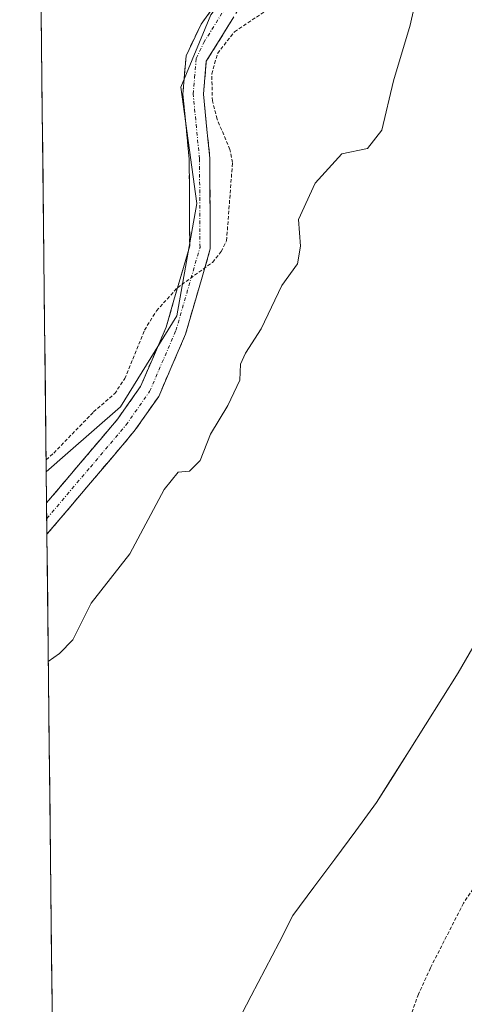
# Model space of a CAD drawing. Units: metres. Extents: x 577158 to 580614, y 4691846 to 4694198.
# Drawn here: x 577158 to 577221, y 4693743 to 4693883 of the extents above; entities that cross this region are included whole.
import ezdxf

# ---------------------------------------------------------------- set-up
doc = ezdxf.new("R2010")
doc.units = ezdxf.units.M
doc.header["$MEASUREMENT"] = 0
for name, pattern in [('TRAZO_Y_PUNTO', [1, 0.5, -0.25, 0, -0.25]), ('TRAZOS', [0.75, 0.5, -0.25]), ('TRAZOSX2', [1.5, 1, -0.5])]:
    doc.linetypes.add(name, pattern=pattern)
for name, color, linetype, lineweight in [('Arbolado forestal CxS', 92, 'Continuous', 0), ('Camino', 19, 'TRAZOSX2', 0), ('Camino Cxs', 19, 'Continuous', 0), ('Camino eje', 19, 'TRAZO_Y_PUNTO', 0), ('Cultivos herbáceos CxS', 92, 'Continuous', 0), ('Curva de nivel auxiliar', 36, 'TRAZOS', 0), ('Curva de nivel normal', 36, 'Continuous', 0), ('Municipio', 9, 'Continuous', 13), ('Municipio CxS', 142, 'Continuous', 0)]:
    doc.layers.add(name, color=color, linetype=linetype, lineweight=lineweight)

# ---------------------------------------------------------------- blocks, each defined once
blk = doc.blocks.new('*U158')
at = {"layer": 'Arbolado forestal CxS', "color": 92, "linetype": 'Continuous', "lineweight": 0}
blk.add_polyline3d([(577162.81, 4693700.33, 308.64), (577161.5, 4693818.77, 311.58), (577164.55, 4693821.49, 311.54), (577172.03, 4693828.01, 311.6), (577180.01, 4693840.89, 311.47), (577182.84, 4693856.84, 312.87), (577180.58, 4693873.32, 312.64), (577184.8, 4693883.58, 312.33), (577195.31, 4693897.15, 313.02), (577203.99, 4693906.87, 312.97), (577209.42, 4693920.34, 312.75), (577210.55, 4693926.72, 312.95), (577216.13, 4693933.19, 312.53), (577217.18, 4693943.38, 312.65), (577221.95, 4693957.47, 311.63), (577228.51, 4693977.31, 312.86), (577233.98, 4693988.87, 313.2), (577270.54, 4694030.98, 312.66)], dxfattribs=at)
blk = doc.blocks.new('*U184')
at = {"layer": 'Municipio CxS', "color": 142, "linetype": 'Continuous', "lineweight": 0}
for points in [[(577162.3809, 4693739.3014, 308.0175), (577162.3257, 4693744.3003, 308.4295), (577162.2706, 4693749.2992, 308.5476), (577162.2155, 4693754.2981, 309.1222), (577162.1603, 4693759.2971, 309.4897), (577162.1052, 4693764.296, 309.4374), (577162.0501, 4693769.2949, 309.3052), (577161.995, 4693774.2938, 309.2985), (577161.9398, 4693779.2927, 309.4312), (577161.8847, 4693784.2916, 309.627), (577161.8296, 4693789.2905, 309.7213), (577161.7744, 4693794.2894, 310.085), (577161.7193, 4693799.2884, 310.4759), (577161.6642, 4693804.2873, 310.7741), (577161.609, 4693809.2862, 311.2989), (577161.5539, 4693814.2851, 311.4937), (577161.4988, 4693819.284, 311.8612), (577161.4437, 4693824.2829, 312.6634), (577161.3885, 4693829.2818, 312.8291), (577161.3334, 4693834.2807, 312.8625), (577161.2783, 4693839.2796, 312.8206), (577161.2231, 4693844.2786, 312.8433), (577161.168, 4693849.2775, 312.8336), (577161.1129, 4693854.2764, 312.7065), (577161.0578, 4693859.2753, 312.7022), (577161.0026, 4693864.2742, 312.7377), (577160.9475, 4693869.2731, 312.7136), (577160.8924, 4693874.272, 312.7224), (577160.8372, 4693879.2709, 312.7128), (577160.7821, 4693884.2699, 312.7324)], [(577221.924, 4693793.898, 308.92), (577219.84, 4693790.32, 308.9), (577217.528, 4693786.638, 308.8881), (577215.216, 4693782.956, 308.9198), (577212.904, 4693779.274, 309.0199), (577210.592, 4693775.592, 309.0547), (577208.28, 4693771.91, 309.0531), (577205.32, 4693767.91, 309.017), (577202.36, 4693763.91, 308.9879), (577199.4, 4693759.91, 308.9967), (577196.44, 4693755.91, 309.0179), (577194.4675, 4693752.11, 308.9804), (577192.495, 4693748.31, 308.9984), (577190.5225, 4693744.51, 308.9001), (577188.55, 4693740.71, 308.796)]]:
    blk.add_polyline3d(points, dxfattribs=at)
blk = doc.blocks.new('*U191')
at = {"layer": 'Curva de nivel normal', "color": 36, "linetype": 'Continuous', "lineweight": 0}
blk.add_polyline3d([(577214.5, 4693888.66, 310), (577213.06, 4693882.1, 310), (577210.69, 4693874.21, 310), (577209.02, 4693867.19, 310), (577207, 4693864.62, 310), (577203.38, 4693863.87, 310), (577199.58, 4693859.72, 310), (577197.24, 4693854.53, 310), (577197.51, 4693850.78, 310), (577197.08, 4693848.26, 310), (577194.88, 4693845.19, 310), (577191.93, 4693839.05, 310), (577189.7, 4693835.62, 310), (577189.02, 4693834.04, 310), (577188.91, 4693831.8, 310), (577187.22, 4693828.18, 310), (577184.77, 4693824.14, 310), (577183.3, 4693820.38, 310), (577181.8, 4693818.89, 310), (577180.19, 4693818.74, 310), (577178.21, 4693816.31, 310), (577173.32, 4693807.19, 310), (577167.88, 4693800.19, 310), (577165.27, 4693794.98, 310), (577163.37, 4693793.06, 310), (577161.8, 4693791.91, 310)], dxfattribs=at)
blk = doc.blocks.new('*U195')
at = {"layer": 'Curva de nivel auxiliar', "color": 36, "linetype": 'TRAZOS', "lineweight": 0}
blk.add_polyline3d([(577161.49, 4693820.49, 312.5), (577162.57, 4693821.46, 312.5), (577168.21, 4693827.28, 312.5), (577171.2, 4693829.87, 312.5), (577172.64, 4693832, 312.5), (577175.42, 4693838.89, 312.5), (577177.11, 4693841.61, 312.5), (577180.09, 4693844.89, 312.5), (577185.05, 4693848.48, 312.5), (577186.29, 4693850.01, 312.5), (577187.04, 4693851.55, 312.5), (577187.88, 4693862.61, 312.5), (577187.52, 4693864.47, 312.5), (577185.69, 4693868.79, 312.5), (577185.03, 4693871.36, 312.5), (577184.95, 4693875.19, 312.5), (577185.76, 4693878.09, 312.5), (577188.17, 4693881.17, 312.5), (577192.85, 4693884.29, 312.5)], dxfattribs=at)
blk = doc.blocks.new('*U200')
at = {"layer": 'Curva de nivel auxiliar', "color": 36, "linetype": 'TRAZOS', "lineweight": 0}
blk.add_polyline3d([(577223.6, 4693762.2, 307.5), (577220.58, 4693757.65, 307.5), (577215.91, 4693748.49, 307.5), (577214.21, 4693744.75, 307.5), (577211.86, 4693738.26, 307.5)], dxfattribs=at)

msp = doc.modelspace()

# ---------------------------------------------------------------- linework, layer by layer
at = {"layer": 'Arbolado forestal CxS', "color": 92, "linetype": 'Continuous', "lineweight": 0}
for points in [[(577332.46, 4694161.18, 312.42), (577330.05, 4694157.46, 312.19), (577326.68, 4694137.06, 311.92), (577327.88, 4694111.03, 311.93), (577325.77, 4694091.28, 311.51), (577306.46, 4694073.7, 311.97), (577270.54, 4694030.98, 312.66), (577233.98, 4693988.87, 313.2), (577228.51, 4693977.31, 312.86), (577221.95, 4693957.47, 311.63), (577217.18, 4693943.38, 312.65), (577216.13, 4693933.19, 312.53), (577210.55, 4693926.72, 312.95), (577209.42, 4693920.34, 312.75), (577203.99, 4693906.87, 312.97), (577195.31, 4693897.15, 313.02), (577184.8, 4693883.58, 312.33), (577180.58, 4693873.32, 312.64), (577182.84, 4693856.84, 312.87), (577180.01, 4693840.89, 311.47), (577172.03, 4693828.01, 311.6), (577164.55, 4693821.49, 311.54), (577161.5, 4693818.77, 311.58)], [(577161.5, 4693818.77, 311.58), (577162.81, 4693700.33, 308.64)]]:
    msp.add_polyline3d(points, dxfattribs=at)
at = {"layer": 'Camino', "color": 19, "linetype": 'TRAZOSX2', "lineweight": 0}
for points in [[(577161.55, 4693814.39), (577161.56, 4693814.4), (577171.65, 4693826.32), (577174.87, 4693830.9), (577178.48, 4693839.29), (577181.82, 4693850.8), (577181.75, 4693863.09), (577180.84, 4693872.31), (577181.3, 4693877.76), (577183.44, 4693882.25), (577187.52, 4693887.88)], [(577189.65, 4693885.85), (577184.17, 4693876.98), (577183.77, 4693872.33), (577184.67, 4693863.24), (577184.74, 4693850.39), (577181.23, 4693838.3), (577177.43, 4693829.47), (577173.96, 4693824.54), (577161.61, 4693809.94), (577161.6, 4693809.93)], [(577161.55, 4693814.39), (577161.58, 4693812.16)], [(577161.58, 4693812.16), (577161.6, 4693809.93)]]:
    msp.add_lwpolyline(points, dxfattribs=at)
at = {"layer": 'Camino Cxs', "color": 19, "linetype": 'Continuous', "lineweight": 0}
msp.add_polyline3d([(577187.82, 4693882.89, 312.48), (577186, 4693879.94, 311.97), (577184.17, 4693876.98, 312.14), (577183.77, 4693872.33, 312.27), (577184.22, 4693867.79, 312.37), (577184.67, 4693863.24, 312.77), (577184.69, 4693858.96, 312.79), (577184.72, 4693854.67, 312.77), (577184.74, 4693850.39, 312.35), (577183.57, 4693846.36, 312.02), (577182.4, 4693842.33, 311.84), (577181.23, 4693838.3, 311.76), (577179.33, 4693833.89, 311.47), (577177.43, 4693829.47, 311.47), (577175.7, 4693827.01, 311.52), (577173.96, 4693824.54, 311.48), (577170.87, 4693820.89, 311.36), (577167.79, 4693817.24, 311.31), (577164.7, 4693813.59, 311.31), (577161.61, 4693809.94, 311.32), (577161.6, 4693809.93, 311.32), (577161.6, 4693809.93, 311.32), (577161.55, 4693814.39, 311.5), (577161.56, 4693814.4, 311.5), (577164.08, 4693817.38, 311.52), (577166.61, 4693820.36, 311.48), (577169.13, 4693823.34, 311.51), (577171.65, 4693826.32, 311.65), (577173.26, 4693828.61, 311.72), (577174.87, 4693830.9, 311.84), (577176.68, 4693835.1, 311.79), (577178.48, 4693839.29, 311.97), (577179.59, 4693843.13, 312.31), (577180.71, 4693846.96, 312.52), (577181.82, 4693850.8, 312.73), (577181.8, 4693854.9, 312.91), (577181.77, 4693858.99, 312.91), (577181.75, 4693863.09, 312.91), (577181.3, 4693867.7, 312.84), (577180.84, 4693872.31, 312.8), (577181.07, 4693875.04, 312.81), (577181.3, 4693877.76, 312.83), (577183.44, 4693882.25, 312.64), (577185.48, 4693885.07, 312.76)], dxfattribs=at)
at = {"layer": 'Camino eje', "color": 19, "linetype": 'TRAZO_Y_PUNTO', "lineweight": 0}
msp.add_lwpolyline([(577161.58, 4693812.16), (577161.59, 4693812.17), (577167.76, 4693819.47), (577172.81, 4693825.43), (577176.15, 4693830.19), (577179.86, 4693838.8), (577183.28, 4693850.6), (577183.21, 4693863.17), (577182.31, 4693872.32), (577182.51, 4693874.65), (577182.74, 4693877.37), (577183.81, 4693879.62), (577186.55, 4693884.05)], dxfattribs=at)
at = {"layer": 'Cultivos herbáceos CxS', "color": 92, "linetype": 'Continuous', "lineweight": 0}
for points in [[(577332.46, 4694161.18, 312.42), (577330.05, 4694157.46, 312.19), (577326.68, 4694137.06, 311.92), (577327.88, 4694111.03, 311.93), (577325.77, 4694091.28, 311.51), (577306.46, 4694073.7, 311.97), (577270.54, 4694030.98, 312.66), (577233.98, 4693988.87, 313.2), (577228.51, 4693977.31, 312.86), (577221.95, 4693957.47, 311.63), (577217.18, 4693943.38, 312.65), (577216.13, 4693933.19, 312.53), (577210.55, 4693926.72, 312.95), (577209.42, 4693920.34, 312.75), (577203.99, 4693906.87, 312.97), (577195.31, 4693897.15, 313.02), (577184.8, 4693883.58, 312.33), (577180.58, 4693873.32, 312.64), (577182.84, 4693856.84, 312.87), (577180.01, 4693840.89, 311.47), (577172.03, 4693828.01, 311.6), (577164.55, 4693821.49, 311.54), (577161.5, 4693818.77, 311.58)], [(577270.54, 4694030.98, 312.66), (577233.98, 4693988.87, 313.2), (577228.51, 4693977.31, 312.86), (577221.95, 4693957.47, 311.63), (577217.18, 4693943.38, 312.65), (577216.13, 4693933.19, 312.53), (577210.55, 4693926.72, 312.95), (577209.42, 4693920.34, 312.75), (577203.99, 4693906.87, 312.97), (577195.31, 4693897.15, 313.02), (577184.8, 4693883.58, 312.33), (577180.58, 4693873.32, 312.64), (577182.84, 4693856.84, 312.87), (577180.01, 4693840.89, 311.47), (577172.03, 4693828.01, 311.6), (577164.55, 4693821.49, 311.54), (577161.5, 4693818.77, 311.58), (577161.5, 4693818.77, 311.58), (577157.75, 4694159.21, 313.29)], [(577157.75, 4694159.21, 313.29), (577161.5, 4693818.77, 311.58)]]:
    msp.add_polyline3d(points, dxfattribs=at)
at = {"layer": 'Municipio', "color": 9, "linetype": 'Continuous', "lineweight": 13}
msp.add_polyline3d([(577221.92, 4693793.9, 308.92), (577219.84, 4693790.32, 308.9), (577217.53, 4693786.64, 308.89), (577215.22, 4693782.96, 308.92), (577212.9, 4693779.27, 309.02), (577210.59, 4693775.59, 309.05), (577208.28, 4693771.91, 309.05), (577205.32, 4693767.91, 309.02), (577202.36, 4693763.91, 308.99), (577199.4, 4693759.91, 309), (577196.44, 4693755.91, 309.02), (577194.47, 4693752.11, 308.98), (577192.5, 4693748.31, 309), (577190.52, 4693744.51, 308.9), (577188.55, 4693740.71, 308.8)], dxfattribs=at)
msp.add_polyline3d([(577221.92, 4693793.9, 308.92), (577219.84, 4693790.32, 308.9), (577217.53, 4693786.64, 308.89), (577215.22, 4693782.96, 308.92), (577212.9, 4693779.27, 309.02), (577210.59, 4693775.59, 309.05), (577208.28, 4693771.91, 309.05), (577205.32, 4693767.91, 309.02), (577202.36, 4693763.91, 308.99), (577199.4, 4693759.91, 309), (577196.44, 4693755.91, 309.02), (577194.47, 4693752.11, 308.98), (577192.5, 4693748.31, 309), (577190.52, 4693744.51, 308.9), (577188.55, 4693740.71, 308.8)], dxfattribs=at)
at = {"layer": 'Municipio CxS', "color": 142, "linetype": 'Continuous', "lineweight": 0}
msp.add_polyline3d([(577188.55, 4693740.71, 308.8), (577190.52, 4693744.51, 308.9), (577192.5, 4693748.31, 309), (577194.47, 4693752.11, 308.98), (577196.44, 4693755.91, 309.02), (577199.4, 4693759.91, 309), (577202.36, 4693763.91, 308.99), (577205.32, 4693767.91, 309.02), (577208.28, 4693771.91, 309.05), (577210.59, 4693775.59, 309.05), (577212.9, 4693779.27, 309.02), (577215.22, 4693782.96, 308.92), (577217.53, 4693786.64, 308.89), (577219.84, 4693790.32, 308.9), (577221.92, 4693793.9, 308.92)], dxfattribs=at)

# ---------------------------------------------------------------- block references
at = {"layer": 'Arbolado forestal CxS', "color": 92, "linetype": 'Continuous', "lineweight": 0}
msp.add_blockref('*U158', (0, 0), dxfattribs=at)
at = {"layer": 'Curva de nivel auxiliar', "color": 36, "linetype": 'TRAZOS', "lineweight": 0}
for name in ['*U195', '*U200']:
    msp.add_blockref(name, (0, 0), dxfattribs=at)
at = {"layer": 'Curva de nivel normal', "color": 36, "linetype": 'Continuous', "lineweight": 0}
msp.add_blockref('*U191', (0, 0), dxfattribs=at)
at = {"layer": 'Municipio CxS', "color": 142, "linetype": 'Continuous', "lineweight": 0}
msp.add_blockref('*U184', (0, 0), dxfattribs=at)

doc.saveas('drawing.dxf')
